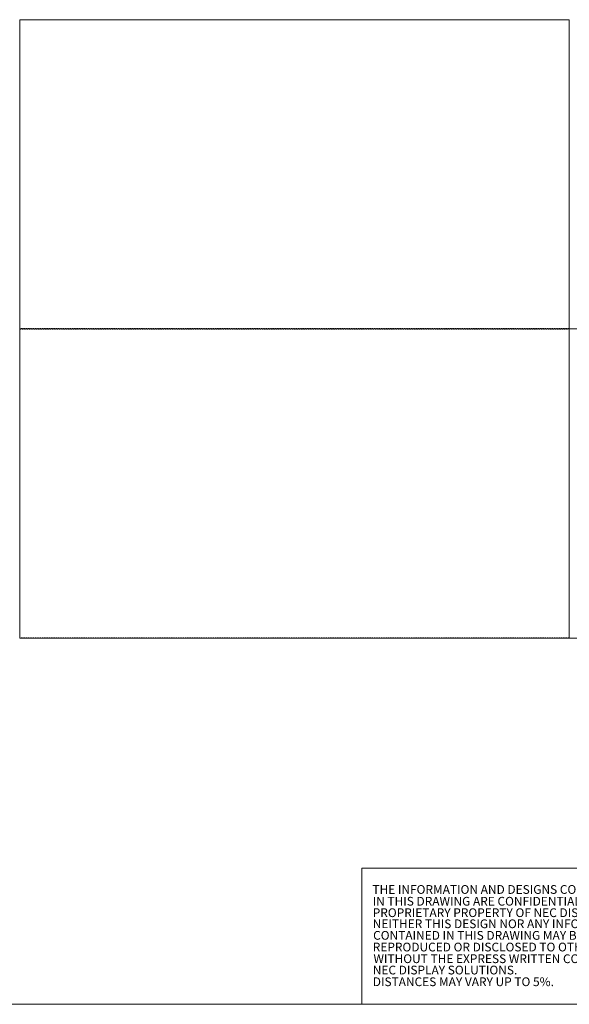
# Model space of a CAD drawing. Extents: x -92 to 90, y -46 to 90.
# Drawn here: x -29 to 19, y -46 to 39 of the extents above; entities that cross this region are included whole.
import ezdxf

# ---------------------------------------------------------------- set-up
doc = ezdxf.new("R2010")
doc.units = 0
doc.header["$MEASUREMENT"] = 0
doc.linetypes.add('DASHED', pattern=[0.75, 0.5, -0.25])
doc.layers.get('0').update_dxf_attribs({"lineweight": 0})
doc.layers.add('00_COMPONENTS', color=7, linetype='Continuous', lineweight=0)
doc.styles.add('DC_TEXTSTYLE4', font='arial.ttf', dxfattribs={"height": 0.2})

msp = doc.modelspace()

# ---------------------------------------------------------------- linework, layer by layer
at = {"color": 7, "linetype": 'DASHED', "lineweight": 0, "ltscale": 0.03937}
for p, q in [((-29.1229, 12.2363), (-29.1229, 39.0213)), ((-29.1229, 39.0213), (18.5004, 39.0213)), ((18.5004, 39.0213), (18.5004, 12.2363)), ((18.5004, 12.2363), (-29.1229, 12.2363)), ((-29.1229, -14.5834), (-29.1229, 12.2016)), ((-29.1229, 12.2016), (18.5003, 12.2016)), ((18.5003, 12.2016), (18.5003, -14.5834)), ((18.5003, -14.5834), (-29.1229, -14.5834))]:
    msp.add_line(p, q, dxfattribs=at)
at = {"color": 7, "linetype": 'Continuous', "lineweight": 0, "ltscale": 6.007917, "flags": 128}
msp.add_lwpolyline([(-92.3408, 90.3443), (-92.3408, -46.362), (89.9231, -46.362), (89.9231, 90.3443), (-92.3408, 90.3443)], close=True, dxfattribs=at)
msp.add_lwpolyline([(35.436, -34.5557), (0.5223, -34.5557), (0.5223, -46.3516)], dxfattribs=at)
at = {"layer": '00_COMPONENTS', "color": 7, "linetype": 'Continuous', "lineweight": 0, "ltscale": 0.004921}
for p, q in [((-29.1343, 12.2249), (-29.1343, 39.0328)), ((-29.1343, 39.0328), (18.5118, 39.0328)), ((18.5118, 39.0328), (18.5118, 12.2249)), ((18.5177, 39.0347), (18.5177, 12.2229)), ((18.5177, 12.2229), (18.5177, 39.0347)), ((18.5138, 12.219), (-29.1363, 12.219)), ((-29.1363, 12.219), (18.5137, 12.219)), ((18.5118, 12.2249), (-29.1343, 12.2249)), ((-29.1343, -14.5948), (-29.1343, 12.2131)), ((-29.1343, 12.2131), (18.5117, 12.2131)), ((-15.4668, 12.2268), (-15.4668, 12.2237)), ((-15.0141, 12.2268), (-15.0141, 12.2237)), ((-7.5259, 12.2268), (-7.5259, 12.2237)), ((-7.0731, 12.2268), (-7.0731, 12.2237)), ((-3.5495, 12.2268), (-3.5495, 12.2237)), ((-3.0967, 12.2268), (-3.0967, 12.2237)), ((-2.6509, 12.226), (-2.6503, 12.2253)), ((-2.6503, 12.2253), (-2.6497, 12.2233)), ((-2.6497, 12.2233), (-2.6492, 12.2205)), ((4.3915, 12.2268), (4.3915, 12.2237)), ((4.8442, 12.2268), (4.8442, 12.2237)), ((14.3127, 12.2268), (14.3127, 12.2237)), ((14.7655, 12.2268), (14.7655, 12.2237)), ((18.5117, 12.2131), (18.5117, -14.5948)), ((18.5216, 12.219), (18.5134, 12.2272)), ((18.5137, 12.219), (18.519, 12.2136)), ((18.5138, 12.219), (18.5177, 12.2229)), ((18.5197, 12.2229), (18.5177, 12.2229)), ((18.5177, 12.215), (18.5216, 12.219)), ((18.5177, 12.215), (18.5177, -14.5968)), ((18.5177, -14.5968), (18.5177, 12.215)), ((66.1717, 12.219), (18.5216, 12.219)), ((18.5216, 12.219), (66.1716, 12.219)), ((18.5137, -14.6007), (-29.1363, -14.6007)), ((18.5117, -14.5948), (-29.1343, -14.5948)), ((18.5216, -14.6007), (18.5133, -14.5925)), ((18.5137, -14.6007), (18.5177, -14.5968)), ((18.5196, -14.5968), (18.5177, -14.5968)), ((66.1716, -14.6007), (18.5216, -14.6007))]:
    msp.add_line(p, q, dxfattribs=at)

# ---------------------------------------------------------------- texts
at = {"color": 7, "linetype": 'Continuous', "lineweight": 0, "style": 'DC_TEXTSTYLE4'}
for s, p in [('THE INFORMATION AND DESIGNS CONTAINED', (1.4486, -36.7815)), ('IN THIS DRAWING ARE CONFIDENTIAL AND THE', (1.4714, -37.8028)), ('PROPRIETARY PROPERTY OF NEC DISPLAY SOLUTIONS.', (1.4776, -38.7954)), ('NEITHER THIS DESIGN NOR ANY INFORMATION', (1.4784, -39.7581)), ('CONTAINED IN THIS DRAWING MAY BE ', (1.5118, -40.7617)), ('REPRODUCED OR DISCLOSED TO OTHERS', (1.4803, -41.7746)), ('WITHOUT THE EXPRESS WRITTEN CONSENT OF', (1.542, -42.7874)), ('NEC DISPLAY SOLUTIONS.', (1.4823, -43.7703)), ('DISTANCES MAY VARY UP TO 5%.', (1.4823, -44.7845))]:
    msp.add_text(s, height=0.757522, dxfattribs=at).set_placement(p)

doc.saveas('drawing.dxf')
